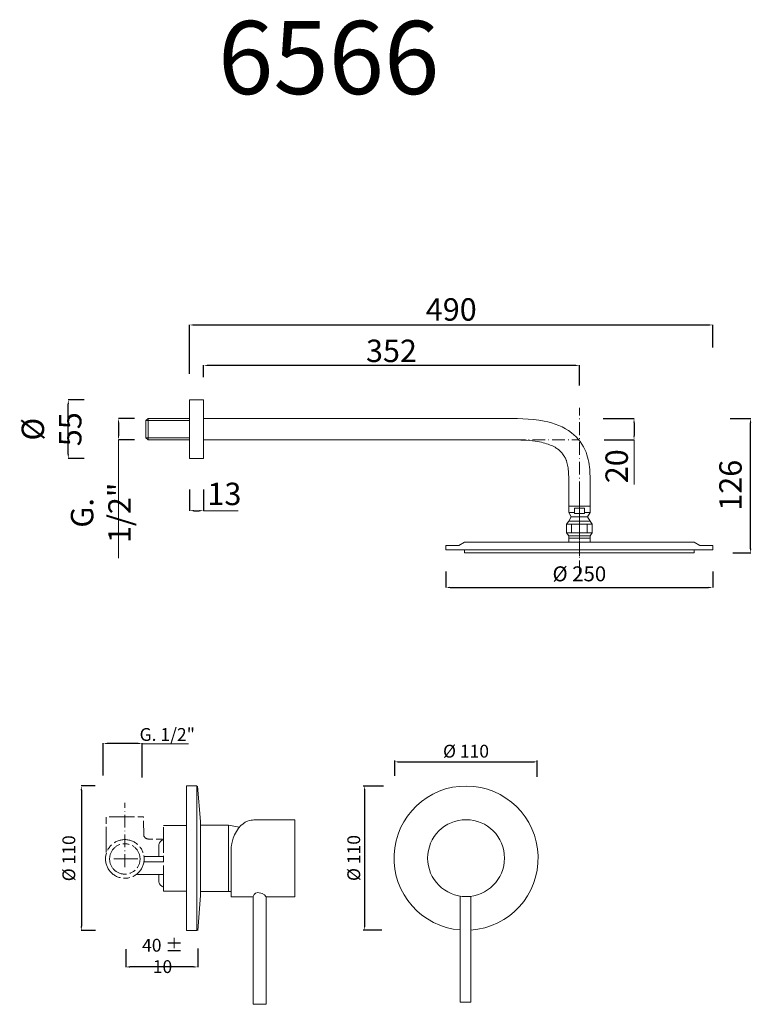
# Model space of a CAD drawing. Units: millimetres. Extents: x 9307 to 9992, y 10558 to 11480.
import ezdxf

# ---------------------------------------------------------------- set-up
doc = ezdxf.new("R2010")
doc.units = ezdxf.units.MM
doc.linetypes.add('ACAD_ISO08W100', pattern=[36, 24, -3, 6, -3])
doc.linetypes.add('ACAD_ISO10W100', pattern=[18.5, 12, -3, 0.5, -3])
doc.layers.get('Defpoints').update_dxf_attribs({"lineweight": 9})
for name, color, linetype, lineweight in [('1', 7, 'Continuous', 15), ('ASSI', 8, 'ACAD_ISO10W100', 13), ('idralica', 53, 'Continuous', 13), ('idraulica', 55, 'ACAD_ISO08W100', 13), ('Livello 1', 7, 'Continuous', 15), ('QUOTE', 6, 'Continuous', 13)]:
    doc.layers.add(name, color=color, linetype=linetype, lineweight=lineweight)
doc.styles.get("Standard").update_dxf_attribs({"font": 'arial.ttf'})
doc.dimstyles.new('ISO-25', dxfattribs={"dimtxt": 15, "dimasz": 3, "dimexe": 1.25, "dimexo": 0.625, "dimgap": 3.5, "dimtad": 1, "dimdec": 0, "dimtxsty": 'Standard', "dimcen": 2.5, "dimadec": 0, "dimazin": 0, "dimtfac": 1, "dimtdec": 0, "dimtmove": 0, "dimatfit": 3, "dimfxl": 1, "dimarcsym": 0})
doc.dimstyles.get("Standard").update_dxf_attribs({"dimtxt": 0.18, "dimasz": 0.18, "dimexe": 0.18, "dimexo": 0.0625, "dimgap": 0.09, "dimtad": 0, "dimtih": 1, "dimtoh": 1, "dimdec": 4, "dimzin": 0, "dimdsep": 46, "dimtxsty": 'Standard', "dimcen": 0.09, "dimadec": 0, "dimazin": 0, "dimtfac": 1, "dimtdec": 4, "dimtofl": 0, "dimtmove": 0, "dimatfit": 3, "dimfxl": 1, "dimtolj": 1, "dimtzin": 0, "dimarcsym": 0})

# ---------------------------------------------------------------- blocks, each defined once
blk = doc.blocks.new('*D69')
at = {"layer": 'Defpoints', "color": 0, "transparency": 16777216}
for p in [(9387.66, 10762.27), (9364.74, 10626.85), (9387.99, 10626.85)]:
    blk.add_point(p, dxfattribs=at)
at = {"layer": 'QUOTE', "color": 0, "lineweight": -2, "transparency": 16777216}
for p, q in [((9377.66, 10762.27), (9364.56, 10762.27)), ((9364.74, 10758.27), (9364.74, 10630.85)), ((9377.99, 10626.85), (9364.56, 10626.85))]:
    blk.add_line(p, q, dxfattribs=at)
at = {"layer": 'QUOTE', "color": 0, "transparency": 16777216}
for points in [[(9364.07, 10758.27), (9365.41, 10758.27), (9364.74, 10762.27)], [(9364.07, 10630.85), (9365.41, 10630.85), (9364.74, 10626.85)]]:
    blk.add_solid(points, dxfattribs=at)
at = {"layer": 'QUOTE', "color": 0, "transparency": 16777216, "insert": (9353.01, 10694.56), "char_height": 15, "attachment_point": 5, "rotation": 90}
blk.add_mtext('\\A1;{\\H0.8x;%%C 110}', dxfattribs=at)
blk = doc.blocks.new('*D70')
at = {"layer": 'Defpoints', "color": 0, "transparency": 16777216}
for p in [(9406.28, 10619.35), (9473.79, 10620.1), (9406.28, 10592.81)]:
    blk.add_point(p, dxfattribs=at)
at = {"layer": 'QUOTE', "color": 0, "lineweight": -2, "transparency": 16777216}
for p, q in [((9406.28, 10609.35), (9406.28, 10592.63)), ((9473.79, 10610.1), (9473.79, 10592.63)), ((9469.79, 10592.81), (9410.28, 10592.81))]:
    blk.add_line(p, q, dxfattribs=at)
at = {"layer": 'QUOTE', "color": 0, "transparency": 16777216}
for points in [[(9410.28, 10593.47), (9410.28, 10592.14), (9406.28, 10592.81)], [(9469.79, 10593.47), (9469.79, 10592.14), (9473.79, 10592.81)]]:
    blk.add_solid(points, dxfattribs=at)
at = {"layer": 'QUOTE', "color": 0, "transparency": 16777216, "insert": (9440.74, 10603.12), "char_height": 10, "attachment_point": 5}
blk.add_mtext('\\A1;{\\H1.2x;40 ± 10}', dxfattribs=at)
blk = doc.blocks.new('*D71')
at = {"layer": 'Defpoints', "color": 0, "transparency": 16777216}
for p in [(9385.17, 10802.09), (9385.17, 10762.01), (9421.79, 10760.14)]:
    blk.add_point(p, dxfattribs=at)
at = {"layer": 'QUOTE', "color": 0, "lineweight": -2, "transparency": 16777216}
for p, q in [((9385.17, 10772.01), (9385.17, 10802.27)), ((9417.79, 10802.09), (9389.17, 10802.09)), ((9421.79, 10770.14), (9421.79, 10802.27))]:
    blk.add_line(p, q, dxfattribs=at)
at = {"layer": 'QUOTE', "color": 0, "transparency": 16777216}
for points in [[(9389.17, 10802.75), (9389.17, 10801.42), (9385.17, 10802.09)], [(9417.79, 10802.75), (9417.79, 10801.42), (9421.79, 10802.09)]]:
    blk.add_solid(points, dxfattribs=at)
at = {"layer": 'QUOTE', "color": 0, "transparency": 16777216, "insert": (9445.2, 10810.51), "char_height": 15, "attachment_point": 5}
blk.add_mtext('\\A1;{\\H0.8x;G. 1/2"}', dxfattribs=at)
blk = doc.blocks.new('*D72')
at = {"layer": 'Defpoints', "color": 0, "transparency": 16777216}
for p in [(9962.53, 11106.41), (9991.52, 11106.41), (9964.76, 10980.51), (9791.78, 10784.91), (9658.2, 10771.11), (9791.78, 10770.24)]:
    blk.add_point(p, dxfattribs=at)
at = {"layer": 'QUOTE', "color": 0, "lineweight": -2, "transparency": 16777216}
for p, q in [((9972.53, 11106.41), (9991.7, 11106.41)), ((9991.52, 10984.51), (9991.52, 11102.41)), ((9974.76, 10980.51), (9991.7, 10980.51)), ((9658.2, 10771.73), (9658.2, 10786.16)), ((9661.2, 10784.91), (9788.78, 10784.91)), ((9791.78, 10770.87), (9791.78, 10786.16))]:
    blk.add_line(p, q, dxfattribs=at)
at = {"layer": 'QUOTE', "color": 0, "transparency": 16777216}
for points in [[(9990.85, 11102.41), (9992.18, 11102.41), (9991.52, 11106.41)], [(9990.85, 10984.51), (9992.18, 10984.51), (9991.52, 10980.51)], [(9661.2, 10785.41), (9661.2, 10784.41), (9658.2, 10784.91)], [(9788.78, 10785.41), (9788.78, 10784.41), (9791.78, 10784.91)]]:
    blk.add_solid(points, dxfattribs=at)
at = {"layer": 'QUOTE', "color": 0, "transparency": 16777216, "insert": (9972.71, 11043.93), "char_height": 20, "attachment_point": 5, "rotation": 90}
blk.add_mtext('\\A1;{\\H1.05x;126}', dxfattribs=at)
at = {"layer": 'QUOTE', "color": 0, "transparency": 16777216, "insert": (9724.99, 10794.87), "char_height": 15, "attachment_point": 5}
blk.add_mtext('{\\H0.8x;%%C 110}', dxfattribs=at)
blk = doc.blocks.new('*D73')
at = {"layer": 'Defpoints', "color": 0, "transparency": 16777216}
for p in [(9843.46, 11106.41), (9844.25, 11086.41), (9882.35, 11086.41), (9648.48, 10762.23), (9629.83, 10627.37), (9646.75, 10627.37)]:
    blk.add_point(p, dxfattribs=at)
at = {"layer": 'QUOTE', "color": 0, "lineweight": -2, "transparency": 16777216}
for p, q in [((9853.46, 11106.41), (9882.53, 11106.41)), ((9882.35, 11102.41), (9882.35, 11090.41)), ((9854.25, 11086.41), (9882.53, 11086.41)), ((9647.86, 10762.23), (9628.58, 10762.23)), ((9629.83, 10759.23), (9629.83, 10630.37)), ((9646.12, 10627.37), (9628.58, 10627.37))]:
    blk.add_line(p, q, dxfattribs=at)
at = {"layer": 'QUOTE', "color": 0, "transparency": 16777216}
for points in [[(9881.69, 11102.41), (9883.02, 11102.41), (9882.35, 11106.41)], [(9881.69, 11090.41), (9883.02, 11090.41), (9882.35, 11086.41)], [(9629.33, 10759.23), (9630.33, 10759.23), (9629.83, 10762.23)], [(9629.33, 10630.37), (9630.33, 10630.37), (9629.83, 10627.37)]]:
    blk.add_solid(points, dxfattribs=at)
at = {"layer": 'QUOTE', "color": 0, "transparency": 16777216, "attachment_point": 5, "rotation": 90}
for s, insert, char_height in [('\\A1;{\\H1.05x;20}', (9866.1, 11061.73), 20), ('{\\H0.8x;%%C 110}', (9619.87, 10694.8), 15)]:
    blk.add_mtext(s, dxfattribs=dict(at, insert=insert, char_height=char_height))
blk = doc.blocks.new('*D74')
at = {"layer": 'Defpoints', "color": 0, "transparency": 16777216}
for p in [(9479.17, 11156.2), (9479.17, 11135.24), (9831.17, 11127.21)]:
    blk.add_point(p, dxfattribs=at)
at = {"layer": 'QUOTE', "color": 0, "lineweight": -2, "transparency": 16777216}
for p, q in [((9479.17, 11145.24), (9479.17, 11156.38)), ((9827.17, 11156.2), (9483.17, 11156.2)), ((9831.17, 11137.21), (9831.17, 11156.38))]:
    blk.add_line(p, q, dxfattribs=at)
at = {"layer": 'QUOTE', "color": 0, "transparency": 16777216}
for points in [[(9483.17, 11156.87), (9483.17, 11155.54), (9479.17, 11156.2)], [(9827.17, 11156.87), (9827.17, 11155.54), (9831.17, 11156.2)]]:
    blk.add_solid(points, dxfattribs=at)
at = {"layer": 'QUOTE', "color": 0, "transparency": 16777216, "insert": (9655.17, 11169.81), "char_height": 20, "attachment_point": 5}
blk.add_mtext('\\A1;{\\H1.05x;352}', dxfattribs=at)
blk = doc.blocks.new('*D75')
at = {"layer": 'Defpoints', "color": 0, "transparency": 16777216}
for p in [(9956.17, 11194.05), (9956.17, 11163.07), (9466.17, 11138.44)]:
    blk.add_point(p, dxfattribs=at)
at = {"layer": 'QUOTE', "color": 0, "lineweight": -2, "transparency": 16777216}
for p, q in [((9466.17, 11148.44), (9466.17, 11194.23)), ((9470.17, 11194.05), (9952.17, 11194.05)), ((9956.17, 11173.07), (9956.17, 11194.23))]:
    blk.add_line(p, q, dxfattribs=at)
at = {"layer": 'QUOTE', "color": 0, "transparency": 16777216}
for points in [[(9470.17, 11194.72), (9470.17, 11193.38), (9466.17, 11194.05)], [(9952.17, 11194.72), (9952.17, 11193.38), (9956.17, 11194.05)]]:
    blk.add_solid(points, dxfattribs=at)
at = {"layer": 'QUOTE', "color": 0, "transparency": 16777216, "insert": (9711.17, 11208.59), "char_height": 20, "attachment_point": 5}
blk.add_mtext('\\A1;{\\H1.05x;490}', dxfattribs=at)
blk = doc.blocks.new('*D76')
at = {"layer": 'Defpoints', "color": 0, "transparency": 16777216}
for p in [(9424.53, 11106.47), (9399.56, 11086.35), (9424.53, 11086.35)]:
    blk.add_point(p, dxfattribs=at)
at = {"layer": 'QUOTE', "color": 0, "lineweight": -2, "transparency": 16777216}
for p, q in [((9414.53, 11106.47), (9399.38, 11106.47)), ((9399.56, 11102.47), (9399.56, 11090.35)), ((9414.53, 11086.35), (9399.38, 11086.35))]:
    blk.add_line(p, q, dxfattribs=at)
at = {"layer": 'QUOTE', "color": 0, "transparency": 16777216}
for points in [[(9398.9, 11102.47), (9400.23, 11102.47), (9399.56, 11106.47)], [(9398.9, 11090.35), (9400.23, 11090.35), (9399.56, 11086.35)]]:
    blk.add_solid(points, dxfattribs=at)
at = {"layer": 'QUOTE', "color": 0, "transparency": 16777216, "insert": (9382.96, 11018.07), "char_height": 20, "attachment_point": 5, "rotation": 90}
blk.add_mtext('\\A1;{\\H1.05x;G. 1/2"}', dxfattribs=at)
blk = doc.blocks.new('*D77')
at = {"layer": 'Defpoints', "color": 0, "transparency": 16777216}
for p in [(9352.53, 11123.91), (9377.31, 11123.91), (9377.31, 11068.91)]:
    blk.add_point(p, dxfattribs=at)
at = {"layer": 'QUOTE', "color": 0, "lineweight": -2, "transparency": 16777216}
for p, q in [((9367.31, 11123.91), (9352.35, 11123.91)), ((9352.53, 11072.91), (9352.53, 11119.91)), ((9367.31, 11068.91), (9352.35, 11068.91))]:
    blk.add_line(p, q, dxfattribs=at)
at = {"layer": 'QUOTE', "color": 0, "transparency": 16777216}
for points in [[(9351.86, 11119.91), (9353.2, 11119.91), (9352.53, 11123.91)], [(9351.86, 11072.91), (9353.2, 11072.91), (9352.53, 11068.91)]]:
    blk.add_solid(points, dxfattribs=at)
at = {"layer": 'QUOTE', "color": 0, "transparency": 16777216, "insert": (9336.82, 11096.41), "char_height": 20, "attachment_point": 5, "rotation": 90}
blk.add_mtext('\\A1;{\\H1.05x;%%C 55}', dxfattribs=at)
blk = doc.blocks.new('*D78')
at = {"layer": 'Defpoints', "color": 0, "transparency": 16777216}
for p in [(9466.17, 11049.89), (9479.17, 11049.89), (9479.17, 11020.13)]:
    blk.add_point(p, dxfattribs=at)
at = {"layer": 'QUOTE', "color": 0, "lineweight": -2, "transparency": 16777216}
for p, q in [((9466.17, 11039.89), (9466.17, 11019.95)), ((9479.17, 11039.89), (9479.17, 11019.95)), ((9470.17, 11020.13), (9475.17, 11020.13))]:
    blk.add_line(p, q, dxfattribs=at)
at = {"layer": 'QUOTE', "color": 0, "transparency": 16777216}
for points in [[(9470.17, 11020.79), (9470.17, 11019.46), (9466.17, 11020.13)], [(9475.17, 11020.79), (9475.17, 11019.46), (9479.17, 11020.13)]]:
    blk.add_solid(points, dxfattribs=at)
at = {"layer": 'QUOTE', "color": 0, "transparency": 16777216, "insert": (9498.73, 11035.82), "char_height": 20, "attachment_point": 5}
blk.add_mtext('\\A1;{\\H1.05x;13}', dxfattribs=at)
blk = doc.blocks.new('*D79')
at = {"layer": 'Defpoints', "color": 0, "transparency": 16777216}
for p in [(9706.13, 10973.24), (9956.13, 10973.24), (9956.13, 10948.22)]:
    blk.add_point(p, dxfattribs=at)
at = {"layer": 'QUOTE', "color": 0, "lineweight": -2, "transparency": 16777216}
for p, q in [((9706.13, 10963.24), (9706.13, 10948.04)), ((9956.13, 10963.24), (9956.13, 10948.04)), ((9710.13, 10948.22), (9952.13, 10948.22))]:
    blk.add_line(p, q, dxfattribs=at)
at = {"layer": 'QUOTE', "color": 0, "transparency": 16777216}
for points in [[(9710.13, 10948.88), (9710.13, 10947.55), (9706.13, 10948.22)], [(9952.13, 10948.88), (9952.13, 10947.55), (9956.13, 10948.22)]]:
    blk.add_solid(points, dxfattribs=at)
at = {"layer": 'QUOTE', "color": 0, "transparency": 16777216, "insert": (9831.13, 10960.97), "char_height": 20, "attachment_point": 5}
blk.add_mtext('\\A1;{\\H0.7x;%%C 250}', dxfattribs=at)

msp = doc.modelspace()

# ---------------------------------------------------------------- linework, layer by layer
at = {"layer": '1'}
for p, q in [((9466.17, 11123.91), (9466.17, 11068.91)), ((9479.17, 11123.91), (9466.17, 11123.91)), ((9479.17, 11068.91), (9479.17, 11123.91)), ((9479.17, 11106.41), (9758.06, 11106.41)), ((9479.17, 11086.41), (9758.1, 11086.41)), ((9466.17, 11068.91), (9479.17, 11068.91)), ((9821.17, 11051.55), (9821.17, 11018.41)), ((9841.17, 11051.83), (9841.17, 11018.41)), ((9821.17, 11024.41), (9841.17, 11024.41)), ((9821.17, 11018.41), (9823.53, 11014.41)), ((9821.17, 11018.41), (9826.52, 11018.41)), ((9821.17, 11010.41), (9823.53, 11014.41)), ((9823.53, 11014.41), (9838.81, 11014.41)), ((9835.82, 11018.41), (9841.17, 11018.41)), ((9841.17, 11018.41), (9838.81, 11014.41)), ((9841.17, 11010.41), (9838.81, 11014.41)), ((9819.17, 11007.41), (9821.17, 11010.41)), ((9819.17, 11007.41), (9819.17, 10999.41)), ((9819.17, 11007.41), (9843.17, 11007.41)), ((9821.17, 11010.41), (9841.17, 11010.41)), ((9823.75, 11007.41), (9823.75, 10999.41)), ((9838.59, 11007.41), (9838.59, 10999.41)), ((9843.17, 11007.41), (9841.17, 11010.41)), ((9843.17, 11007.41), (9843.17, 10999.41)), ((9819.17, 10999.41), (9843.17, 10999.41)), ((9819.17, 10999.41), (9821.17, 10996.41)), ((9821.17, 10996.41), (9841.17, 10996.41)), ((9821.17, 10994.41), (9841.17, 10994.41)), ((9843.17, 10999.41), (9841.17, 10996.41))]:
    msp.add_line(p, q, dxfattribs=at)
msp.add_lwpolyline([(9826.52, 11022.58), (9835.82, 11022.58), (9835.82, 11017.62), (9826.52, 11017.62)], close=True, dxfattribs=at)
msp.add_spline([(9745.87, 11106.41), (9758.06, 11106.41), (9798.34, 11104.02), (9823.91, 11093.02), (9837.44, 11074.78), (9841.01, 11056.31), (9841.17, 11051.83)], degree=3, dxfattribs=at)
msp.add_open_spline([(9745.83, 11086.41), (9747.78, 11086.41), (9749.74, 11086.41), (9753.81, 11086.4), (9755.94, 11086.41), (9762.33, 11086.43), (9766.45, 11086.46), (9774.36, 11086.39), (9778.16, 11086.29), (9785.42, 11085.79), (9788.89, 11085.41), (9794.5, 11084.43), (9796.74, 11083.93), (9800.94, 11082.75), (9802.91, 11082.06), (9806.48, 11080.53), (9808.08, 11079.69), (9809.96, 11078.48), (9810.41, 11078.16), (9811.28, 11077.51), (9811.69, 11077.19), (9812.51, 11076.49), (9812.91, 11076.12), (9814.09, 11074.96), (9814.83, 11074.12), (9816.33, 11072.19), (9817.06, 11071.07), (9817.93, 11069.46), (9818.16, 11068.98), (9818.52, 11068.19), (9818.66, 11067.88), (9818.92, 11067.23), (9819.05, 11066.88), (9819.3, 11066.14), (9819.42, 11065.76), (9819.77, 11064.57), (9819.97, 11063.72), (9820.49, 11061.13), (9820.75, 11059.25), (9820.94, 11056.76), (9820.98, 11056.29), (9821.03, 11055.43), (9821.05, 11055.04), (9821.08, 11054.24), (9821.1, 11053.82), (9821.14, 11052.71), (9821.16, 11052), (9821.18, 11051.26)], degree=3, knots=[0, 0, 0, 0, 5.847202, 5.847202, 12.129082, 12.129082, 24.69284, 24.69284, 37.256599, 37.256599, 49.820357, 49.820357, 58.542383, 58.542383, 67.264409, 67.264409, 75.986435, 75.986435, 78.954251, 78.954251, 81.93135, 81.93135, 84.90845, 84.90845, 90.862649, 90.862649, 97.973165, 97.973165, 100.925233, 100.925233, 102.853777, 102.853777, 104.989995, 104.989995, 107.126213, 107.126213, 111.39865, 111.39865, 119.391296, 119.391296, 121.220344, 121.220344, 122.680747, 122.680747, 124.14115, 124.14115, 126.383323, 126.383323, 126.383323, 126.383323], dxfattribs=at)
at = {"layer": 'ASSI'}
for p, q in [((9831.17, 10961.41), (9831.17, 11116.41)), ((9676.14, 11086.41), (9831.17, 11086.41))]:
    msp.add_line(p, q, dxfattribs=at)
at = {"layer": 'ASSI', "lineweight": 9}
msp.add_line((9831.17, 11041.42), (9831.17, 10977.83), dxfattribs=at)
at = {"layer": 'ASSI'}
msp.add_lwpolyline([(9405.48, 10686.32), (9405.48, 10746.59)], dxfattribs=at)
at = {"layer": 'idralica'}
for p, q in [((9425.01, 11104.47), (9425.01, 11088.35)), ((9425.01, 11104.47), (9466.17, 11104.47)), ((9466.17, 11106.47), (9427.17, 11106.47)), ((9427.17, 11106.47), (9427.17, 11086.35)), ((9425.01, 11088.35), (9466.17, 11088.35)), ((9466.17, 11086.35), (9427.17, 11086.35))]:
    msp.add_line(p, q, dxfattribs=at)
at = {"layer": 'idraulica'}
for p, q in [((9427.17, 11106.47), (9425.01, 11104.47)), ((9427.17, 11086.35), (9425.01, 11088.35))]:
    msp.add_line(p, q, dxfattribs=at)
for points in [[(9441.64, 10725.3), (9463.34, 10725.3), (9463.34, 10663.82), (9441.64, 10663.82), (9441.64, 10725.3), (9441.64, 10725.3)], [(9395.03, 10693.95), (9417.53, 10693.95)], [(9423.96, 10696.17), (9441.64, 10696.17)], [(9423.96, 10691.14), (9441.64, 10691.14)], [(9441.24, 10679.49), (9415.92, 10679.49)]]:
    msp.add_lwpolyline(points, dxfattribs=at)
for points, knots in [([(9388, 10699.98), (9388, 10699.98), (9388, 10733.33), (9388, 10733.33), (9388, 10733.33), (9422.96, 10733.33), (9422.96, 10733.33), (9422.96, 10733.33), (9423.14, 10716.06), (9423.14, 10716.06), (9423.14, 10716.86), (9422.96, 10712.44), (9428.78, 10712.44), (9434.41, 10712.44), (9441.34, 10712.44), (9441.34, 10712.44)], [0, 0, 0, 0, 1, 1, 1, 2, 2, 2, 3, 3, 3, 4, 4, 4, 5, 5, 5, 5]), ([(9387.39, 10693.95), (9387.39, 10703.94), (9395.49, 10712.04), (9405.48, 10712.04), (9415.46, 10712.04), (9423.56, 10703.94), (9423.56, 10693.95), (9423.56, 10683.97), (9415.46, 10675.87), (9405.48, 10675.87), (9395.49, 10675.87), (9387.39, 10683.97), (9387.39, 10693.95), (9387.39, 10693.95), (9387.39, 10693.95), (9387.39, 10693.95)], [0, 0, 0, 0, 1, 1, 1, 2, 2, 2, 3, 3, 3, 4, 4, 4, 5, 5, 5, 5]), ([(9391.21, 10693.95), (9391.21, 10701.83), (9397.6, 10708.22), (9405.48, 10708.22), (9413.36, 10708.22), (9419.74, 10701.83), (9419.74, 10693.95), (9419.74, 10686.08), (9413.36, 10679.69), (9405.48, 10679.69), (9397.6, 10679.69), (9391.21, 10686.08), (9391.21, 10693.95), (9391.21, 10693.95), (9391.21, 10693.95), (9391.21, 10693.95)], [0, 0, 0, 0, 1, 1, 1, 2, 2, 2, 3, 3, 3, 4, 4, 4, 5, 5, 5, 5]), ([(9437.26, 10696.17), (9437.26, 10696.17), (9437.21, 10706.05), (9437.21, 10706.05), (9437.21, 10708.9), (9439.09, 10711.32), (9441.68, 10712.13)], [0, 0, 0, 0, 1, 1, 1, 2, 2, 2, 2]), ([(9441.86, 10667.53), (9439.31, 10668.37), (9437.21, 10670.77), (9437.21, 10673.6), (9437.21, 10673.6), (9437.21, 10679.49), (9437.21, 10679.49)], [0, 0, 0, 0, 1, 1, 1, 2, 2, 2, 2])]:
    msp.add_open_spline(points, degree=3, knots=knots, dxfattribs=at)
at = {"layer": 'Livello 1'}
for p, q in [((9821.17, 10996.41), (9821.17, 10990.51)), ((9821.17, 10996.41), (9821.17, 10990.51)), ((9841.17, 10996.41), (9841.17, 10990.51)), ((9476.2, 10729.12), (9476.2, 10659.6))]:
    msp.add_line(p, q, dxfattribs=at)
for points in [[(9943.93, 10987.51), (9956.13, 10987.51), (9956.13, 10983.51), (9706.21, 10983.51), (9706.21, 10987.51), (9718.41, 10987.51)], [(9831.17, 10990.51), (9723.67, 10990.51), (9718.41, 10987.51)], [(9831.17, 10990.51), (9938.68, 10990.51), (9943.93, 10987.51)], [(9463.34, 10762.27), (9472.98, 10762.27), (9472.98, 10626.85), (9463.34, 10626.85), (9463.34, 10762.27), (9463.34, 10762.27)], [(9476.2, 10729.12), (9473.39, 10762.07)], [(9502.5, 10725.7), (9476.2, 10725.7)], [(9512.44, 10723.7), (9502.5, 10725.7), (9502.5, 10663.42), (9505.13, 10663.42)], [(9502.5, 10663.42), (9476.2, 10663.42)], [(9476.2, 10659.6), (9473.79, 10627.05)]]:
    msp.add_lwpolyline(points, dxfattribs=at)
msp.add_lwpolyline([(9723.67, 10983.51), (9938.67, 10983.51), (9938.67, 10980.51), (9723.67, 10980.51)], close=True, dxfattribs=at)
msp.add_circle((9725.06, 10694.73), 36, dxfattribs=at)
msp.add_arc((9725.06, 10694.73), 67.5, 273.76776, 265.41753, dxfattribs=at)
for points, knots in [([(9525.75, 10658.46), (9514.46, 10658.46), (9505.13, 10658.46), (9505.13, 10658.46), (9505.13, 10658.46), (9505.13, 10683.21), (9505.13, 10704.95), (9505.13, 10704.95), (9505.65, 10714.64), (9512.06, 10722.76), (9517.69, 10729.89), (9523.5, 10730.42), (9526.31, 10730.42), (9526.31, 10730.42), (9526.31, 10730.42), (9526.31, 10730.42)], [2.604235, 2.604235, 2.604235, 2.604235, 3, 3, 3, 4, 4, 4, 5, 5, 5, 6, 6, 6, 7, 7, 7, 7]), ([(9526.31, 10730.42), (9529.12, 10730.42), (9564.74, 10730.45), (9564.74, 10730.45), (9564.74, 10730.45), (9564.74, 10658.46), (9564.74, 10658.46), (9564.74, 10658.46), (9551.61, 10658.46), (9537.67, 10658.46)], [0, 0, 0, 0, 1, 1, 1, 2, 2, 2, 2.469313, 2.469313, 2.469313, 2.469313]), ([(9537.75, 10658.28), (9537.75, 10658.28), (9537.75, 10557.8), (9537.75, 10557.8), (9537.75, 10557.8), (9525.75, 10557.8), (9525.75, 10557.8), (9525.75, 10557.8), (9525.75, 10658.84), (9525.75, 10658.84), (9525.75, 10658.84), (9526.56, 10662.76), (9530.15, 10662.49), (9536.62, 10662.03), (9537.75, 10658.28), (9537.75, 10658.28), (9537.75, 10658.28), (9537.75, 10658.28), (9537.75, 10658.28)], [0, 0, 0, 0, 1, 1, 1, 2, 2, 2, 3, 3, 3, 4, 4, 4, 5, 5, 5, 6, 6, 6, 6]), ([(9729.49, 10571.37), (9729.49, 10564.37), (9729.49, 10559.79), (9729.49, 10559.79), (9729.49, 10559.79), (9719.67, 10559.79), (9719.67, 10559.79), (9719.67, 10559.79), (9719.67, 10564.37), (9719.67, 10571.37)], [0.764125, 0.764125, 0.764125, 0.764125, 1, 1, 1, 2, 2, 2, 2.23515, 2.23515, 2.23515, 2.23515])]:
    msp.add_open_spline(points, degree=3, knots=knots, dxfattribs=at)
for points in [[(9719.67, 10571.37), (9719.67, 10616.26), (9719.67, 10654.29), (9719.67, 10659.14)], [(9729.49, 10659), (9729.49, 10655.98), (9729.49, 10617.4), (9729.49, 10571.37)]]:
    msp.add_open_spline(points, degree=3, dxfattribs=at)
at = {"layer": 'QUOTE'}
for p, q in [((9399.38, 11086.35), (9399.38, 10975.64)), ((9882.53, 11086.41), (9882.53, 11044.49)), ((9479.17, 11019.95), (9511.65, 11019.95)), ((9421.79, 10801.75), (9465.12, 10801.75))]:
    msp.add_line(p, q, dxfattribs=at)

# ---------------------------------------------------------------- texts
at = {"layer": 'QUOTE', "insert": (9596.38, 11444.53), "char_height": 68.445, "attachment_point": 5}
msp.add_mtext('\\A1;6566', dxfattribs=at)

# ---------------------------------------------------------------- dimensions: what is measured, and where the dimension line sits
at = {"layer": 'QUOTE'}
for base, p1, p2, text, picture, middle in [((9956.17, 11194.05), (9466.17, 11138.44), (9956.17, 11163.07), '{\\H1.05x;<>}', '*D75', (9711.17, 11208.59)), ((9479.17, 11156.2), (9831.17, 11127.21), (9479.17, 11135.24), '{\\H1.05x;<>}', '*D74', (9655.17, 11169.81)), ((9479.17, 11020.13), (9466.17, 11049.89), (9479.17, 11049.89), '{\\H1.05x;<>}', '*D78', (9498.73, 11035.82)), ((9956.13, 10948.22), (9706.13, 10973.24), (9956.13, 10973.24), '{\\H0.7x;%%C <>}', '*D79', (9831.13, 10960.97))]:
    dim = msp.add_linear_dim(base=base, p1=p1, p2=p2, text=text, dimstyle='Standard', override={"dimtxt": 20, "dimasz": 4, "dimexo": 10, "dimgap": 1, "dimtad": 1, "dimtih": 0, "dimtoh": 0, "dimdec": 0, "dimtdec": 0, "dimtmove": 2}, dxfattribs=at)
    dim.commit()
    dim.dimension.update_dxf_attribs({"geometry": picture, "text_midpoint": middle, "dimtype": 160})
for base, p1, p2, angle, text, override, picture, middle in [((9352.53, 11123.91), (9377.31, 11068.91), (9377.31, 11123.91), 90, '{\\H1.05x;%%C <>}', {"dimtxt": 20, "dimasz": 4, "dimexo": 10, "dimgap": 1, "dimtad": 1, "dimtih": 0, "dimtoh": 0, "dimdec": 0, "dimtdec": 0, "dimtmove": 2}, '*D77', (9336.82, 11096.41)), ((9399.56, 11086.35), (9424.53, 11106.47), (9424.53, 11086.35), 90, '{\\H1.05x;G. 1/2"}', {"dimtxt": 20, "dimasz": 4, "dimexo": 10, "dimgap": 1, "dimtad": 1, "dimtih": 0, "dimtoh": 0, "dimdec": 0, "dimtdec": 0, "dimtmove": 2}, '*D76', (9382.96, 11018.07)), ((9882.35, 11086.41), (9843.46, 11106.41), (9844.25, 11086.41), 90, '{\\H1.05x;<>}', {"dimtxt": 20, "dimasz": 4, "dimexo": 10, "dimgap": 1, "dimtad": 1, "dimtih": 0, "dimtoh": 0, "dimdec": 0, "dimtdec": 0, "dimtmove": 2}, '*D73', (9866.1, 11061.73)), ((9991.52, 11106.41), (9964.76, 10980.51), (9962.53, 11106.41), 90, '{\\H1.05x;<>}', {"dimtxt": 20, "dimasz": 4, "dimexo": 10, "dimgap": 1, "dimtad": 1, "dimtih": 0, "dimtoh": 0, "dimdec": 0, "dimtdec": 0, "dimtmove": 2}, '*D72', (9972.71, 11043.93)), ((9385.17, 10802.09), (9421.79, 10760.14), (9385.17, 10762.01), 180, '{\\H0.8x;G. 1/2"}', {"dimtxt": 15, "dimasz": 4, "dimexo": 10, "dimgap": 4, "dimtad": 1, "dimtih": 0, "dimtoh": 0, "dimdec": 0, "dimtdec": 0, "dimtmove": 2}, '*D71', (9445.2, 10810.51)), ((9364.74, 10626.85), (9387.66, 10762.27), (9387.99, 10626.85), 90, '{\\H0.8x;%%C 110}', {"dimtxt": 15, "dimasz": 4, "dimexo": 10, "dimgap": 4, "dimtih": 0, "dimtoh": 0, "dimdec": 0, "dimtdec": 0, "dimtmove": 2}, '*D69', (9353.01, 10694.56)), ((9406.28, 10592.81), (9473.79, 10620.1), (9406.28, 10619.35), 180, '{\\H1.2x;40 ± 10}', {"dimtxt": 10, "dimasz": 4, "dimexo": 10, "dimgap": 4, "dimtad": 1, "dimtih": 0, "dimtoh": 0, "dimdec": 0, "dimtdec": 0, "dimtmove": 2}, '*D70', (9440.74, 10603.12))]:
    dim = msp.add_linear_dim(base=base, p1=p1, p2=p2, angle=angle, text=text, dimstyle='Standard', override=override, dxfattribs=at)
    dim.commit()
    dim.dimension.update_dxf_attribs({"geometry": picture, "text_midpoint": middle, "dimtype": 160})
dim = msp.add_linear_dim(base=(9629.83, 10627.37), p1=(9648.48, 10762.23), p2=(9646.75, 10627.37), angle=90, text='{\\H0.8x;%%C 110}', dimstyle='ISO-25', dxfattribs=at)
dim.commit()
dim.dimension.update_dxf_attribs({"geometry": '*D73', "text_midpoint": (9619.87, 10694.8)})
dim = msp.add_linear_dim(base=(9791.78, 10784.91), p1=(9658.2, 10771.11), p2=(9791.78, 10770.24), text='{\\H0.8x;%%C 110}', dimstyle='ISO-25', dxfattribs=at)
dim.commit()
dim.dimension.update_dxf_attribs({"geometry": '*D72', "text_midpoint": (9724.99, 10794.87)})

doc.saveas('drawing.dxf')
